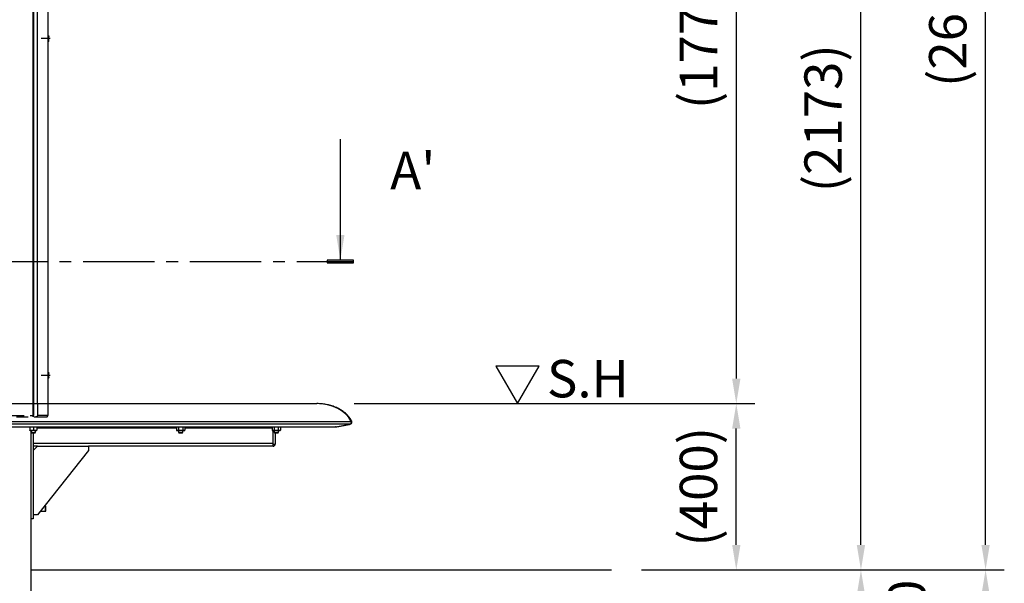
# Model space of a CAD drawing. Extents: x 0 to 12600, y 0 to 8910.
# Drawn here: x 3265 to 5635, y 2554 to 3909 of the extents above; entities that cross this region are included whole.
import ezdxf

# ---------------------------------------------------------------- set-up
doc = ezdxf.new("R2010")
doc.units = 0
doc.header["$LTSCALE"] = 9
for name, pattern in [('CENTER', [50.8, 31.75, -6.35, 6.35, -6.35]), ('CENTER2', [28.575, 19.05, -3.175, 3.175, -3.175]), ('HIDDEN2', [4.7625, 3.175, -1.5875])]:
    doc.linetypes.add(name, pattern=pattern)
doc.layers.get('0').update_dxf_attribs({"linetype": 'CONTINUOUS'})
doc.layers.get('DEFPOINTS').update_dxf_attribs({"linetype": 'CONTINUOUS'})
for name, color, linetype in [('CENTER', 2, 'CENTER'), ('P001', 131, 'CONTINUOUS'), ('P004', 41, 'CONTINUOUS'), ('P020', 121, 'CONTINUOUS'), ('P901', 135, 'CONTINUOUS'), ('P904', 45, 'CONTINUOUS'), ('P_1CENTER', 2, 'CONTINUOUS'), ('P_2DIM', 6, 'CONTINUOUS'), ('P_3TEXT', 60, 'CONTINUOUS'), ('P_7THICK', 7, 'CONTINUOUS')]:
    doc.layers.add(name, color=color, linetype=linetype)
doc.styles.add('BIGFONT', font='simplex.shx', dxfattribs={"bigfont": 'bigfont.shx'})
doc.dimstyles.new('DIMBIGFONT$0', dxfattribs={"dimtxt": 3, "dimasz": 2, "dimexe": 1.5, "dimexo": 3, "dimgap": 0.75, "dimtad": 1, "dimdec": 1, "dimdsep": 46, "dimtxsty": 'BIGFONT', "dimblk2": 'DOT', "dimcen": 0, "dimclrt": 230, "dimadec": 0, "dimazin": 0, "dimtfac": 0.6, "dimtdec": 1, "dimtofl": 0, "dimtmove": 2, "dimatfit": 3, "dimldrblk": 'DOT', "dimfxl": 0, "dimtvp": 1, "dimtolj": 1, "dimarcsym": 0})
doc.dimstyles.new('DIMBIGFONT$7', dxfattribs={"dimtxt": 3, "dimasz": 2, "dimexe": 1.5, "dimexo": 3, "dimgap": 0.75, "dimtad": 1, "dimdec": 1, "dimdsep": 46, "dimtxsty": 'BIGFONT', "dimsah": 1, "dimcen": 0, "dimclrt": 230, "dimadec": 0, "dimazin": 0, "dimtfac": 0.6, "dimtdec": 1, "dimtofl": 0, "dimtmove": 0, "dimatfit": 3, "dimfxl": 0, "dimtvp": 1, "dimtolj": 1, "dimarcsym": 0})

# ---------------------------------------------------------------- blocks, each defined once
blk = doc.blocks.new('*D8')
at = {"layer": 'DEFPOINTS', "color": 0}
for p in [(4689.9, 2586), (3779.3, 1786), (5589.9, 1786)]:
    blk.add_point(p, dxfattribs=at)
at = {"layer": 'P_2DIM', "color": 0, "lineweight": -2}
for p, q in [((4779.9, 2586), (5634.9, 2586)), ((5589.9, 2526), (5589.9, 1846)), ((3869.3, 1786), (5634.9, 1786))]:
    blk.add_line(p, q, dxfattribs=at)
at = {"layer": 'P_2DIM', "color": 0}
for points in [[(5579.9, 2526), (5599.9, 2526), (5589.9, 2586)], [(5579.9, 1846), (5599.9, 1846), (5589.9, 1786)]]:
    blk.add_solid(points, dxfattribs=at)
at = {"layer": 'P_2DIM', "color": 230, "insert": (5522.4, 2186), "char_height": 90, "attachment_point": 5, "rotation": 90, "style": 'BIGFONT'}
blk.add_mtext('\\A1;800', dxfattribs=at)
blk = doc.blocks.new('_DOT')
at = {"color": 0, "linetype": 'ByBlock'}
blk.add_line((-0.5, 0), (-1, 0), dxfattribs=at)
at = {"color": 0, "linetype": 'ByBlock', "const_width": 0.5}
blk.add_lwpolyline([(-0.25, 0, 1), (0.25, 0, 1)], format="xyb", close=True, dxfattribs=at)
blk = doc.blocks.new('*D12')
at = {"layer": 'DEFPOINTS', "color": 0}
for p in [(4671.6, 2586), (5289.9, 2586), (3729.3, 2386)]:
    blk.add_point(p, dxfattribs=at)
at = {"layer": 'P_2DIM', "color": 0, "lineweight": -2}
for p, q in [((4761.6, 2586), (5334.9, 2586)), ((5289.9, 2446), (5289.9, 2526)), ((3819.3, 2386), (5334.9, 2386))]:
    blk.add_line(p, q, dxfattribs=at)
at = {"layer": 'P_2DIM', "color": 0}
for points in [[(5279.9, 2526), (5299.9, 2526), (5289.9, 2586)], [(5279.9, 2446), (5299.9, 2446), (5289.9, 2386)]]:
    blk.add_solid(points, dxfattribs=at)
at = {"layer": 'P_2DIM', "color": 230, "insert": (5400.5, 2460), "char_height": 90, "attachment_point": 5, "rotation": 90, "style": 'BIGFONT'}
blk.add_mtext('\\A1;200', dxfattribs=at)
blk = doc.blocks.new('*D17')
at = {"layer": 'DEFPOINTS', "color": 0}
for p in [(3281.3, 5265), (5589.9, 5265), (4689.9, 2586)]:
    blk.add_point(p, dxfattribs=at)
at = {"layer": 'P_2DIM', "color": 0, "lineweight": -2}
for p, q in [((3371.3, 5265), (5634.9, 5265)), ((5589.9, 2646), (5589.9, 5205)), ((4779.9, 2586), (5634.9, 2586))]:
    blk.add_line(p, q, dxfattribs=at)
at = {"layer": 'P_2DIM', "color": 0}
for points in [[(5579.9, 5205), (5599.9, 5205), (5589.9, 5265)], [(5579.9, 2646), (5599.9, 2646), (5589.9, 2586)]]:
    blk.add_solid(points, dxfattribs=at)
at = {"layer": 'P_2DIM', "color": 230, "insert": (5498.9, 3925.5), "char_height": 90, "attachment_point": 5, "rotation": 90, "style": 'BIGFONT'}
blk.add_mtext('\\A1;(2679)', dxfattribs=at)
blk = doc.blocks.new('*D15')
at = {"layer": 'DEFPOINTS', "color": 0}
for p in [(4600, 4758.7), (5289.9, 4758.7), (4689.9, 2586)]:
    blk.add_point(p, dxfattribs=at)
at = {"layer": 'P_2DIM', "color": 0, "lineweight": -2}
for p, q in [((4690, 4758.7), (5334.9, 4758.7)), ((5289.9, 2646), (5289.9, 4698.7)), ((4779.9, 2586), (5334.9, 2586))]:
    blk.add_line(p, q, dxfattribs=at)
at = {"layer": 'P_2DIM', "color": 0}
for points in [[(5279.9, 4698.7), (5299.9, 4698.7), (5289.9, 4758.7)], [(5279.9, 2646), (5299.9, 2646), (5289.9, 2586)]]:
    blk.add_solid(points, dxfattribs=at)
at = {"layer": 'P_2DIM', "color": 230, "insert": (5198.9, 3672.3), "char_height": 90, "attachment_point": 5, "rotation": 90, "style": 'BIGFONT'}
blk.add_mtext('\\A1;(2173)', dxfattribs=at)
blk = doc.blocks.new('*D14')
at = {"layer": 'DEFPOINTS', "color": 0}
for p in [(4600, 4758.7), (3980.1, 2986), (4989.9, 2986)]:
    blk.add_point(p, dxfattribs=at)
at = {"layer": 'P_2DIM', "color": 0, "lineweight": -2}
for p, q in [((4690, 4758.7), (5034.9, 4758.7)), ((4989.9, 4698.7), (4989.9, 3046)), ((4070.1, 2986), (5034.9, 2986))]:
    blk.add_line(p, q, dxfattribs=at)
at = {"layer": 'P_2DIM', "color": 0}
for points in [[(4979.9, 4698.7), (4999.9, 4698.7), (4989.9, 4758.7)], [(4979.9, 3046), (4999.9, 3046), (4989.9, 2986)]]:
    blk.add_solid(points, dxfattribs=at)
at = {"layer": 'P_2DIM', "color": 230, "insert": (4898.9, 3872.3), "char_height": 90, "attachment_point": 5, "rotation": 90, "style": 'BIGFONT'}
blk.add_mtext('\\A1;(1773)', dxfattribs=at)
blk = doc.blocks.new('*D13')
at = {"layer": 'DEFPOINTS', "color": 0}
for p in [(3980.1, 2986), (4989.9, 2986), (4779.9, 2586)]:
    blk.add_point(p, dxfattribs=at)
at = {"layer": 'P_2DIM', "color": 0, "lineweight": -2}
for p, q in [((4070.1, 2986), (5034.9, 2986)), ((4989.9, 2646), (4989.9, 2926)), ((4869.9, 2586), (5034.9, 2586))]:
    blk.add_line(p, q, dxfattribs=at)
at = {"layer": 'P_2DIM', "color": 0}
for points in [[(4979.9, 2926), (4999.9, 2926), (4989.9, 2986)], [(4979.9, 2646), (4999.9, 2646), (4989.9, 2586)]]:
    blk.add_solid(points, dxfattribs=at)
at = {"layer": 'P_2DIM', "color": 230, "insert": (4898.9, 2786), "char_height": 90, "attachment_point": 5, "rotation": 90, "style": 'BIGFONT'}
blk.add_mtext('\\A1;(400)', dxfattribs=at)

msp = doc.modelspace()

# ---------------------------------------------------------------- hatches: boundary and pattern name
at = {"layer": 'CENTER'}
msp.add_hatch(color=256, dxfattribs=at).paths.add_polyline_path([(4068.89, 3331.29), (4005.2, 3331.29), (4005.2, 3324.72), (4068.89, 3324.72)])

# ---------------------------------------------------------------- linework, layer by layer
msp.add_lwpolyline([(4068.89, 3331.29), (4005.2, 3331.29), (4005.2, 3324.72), (4068.89, 3324.72)], close=True, dxfattribs=at)
at = {"layer": 'DEFPOINTS', "linetype": 'HIDDEN2'}
for p, q in [((3296.78, 2985.95), (3296.78, 2956.95)), ((3298.78, 2985.95), (3298.78, 2953.95)), ((3298.78, 2953.95), (3298.78, 2985.95)), ((3307.78, 2985.95), (3307.78, 2956.95)), ((3128.78, 2953.95), (3329.78, 2953.95)), ((3161.78, 2956.95), (3296.78, 2956.95)), ((3298.78, 2953.95), (3296.78, 2955.95)), ((3332.78, 2956.95), (3307.78, 2956.95))]:
    msp.add_line(p, q, dxfattribs=at)
msp.add_arc((3329.78, 2956.95), 3, 270, 0, dxfattribs=at)
msp.add_open_spline([(3332.78, 2985.95), (3332.78, 2956.95)], degree=1, dxfattribs=at)
for points in [[(3296.78, 2956.95), (3296.78, 2956.67), (3296.78, 2956.11), (3296.78, 2955.3), (3296.78, 2954.55), (3296.78, 2954.04), (3296.78, 2953.98), (3296.78, 2953.95)], [(3307.78, 2956.95), (3307.75, 2956.67), (3307.69, 2956.11), (3307.2, 2955.3), (3306.34, 2954.55), (3305.14, 2954.04), (3304.23, 2953.98), (3303.81, 2953.95)]]:
    msp.add_open_spline(points, degree=3, knots=[0, 0, 0, 0, 0.1523027, 0.3040607, 0.505843, 0.768718, 1, 1, 1, 1], dxfattribs=at)
at = {"layer": 'P001'}
for p, q in [((3291.78, 2920.95), (3291.78, 2397.95)), ((3297.78, 2915.95), (3297.78, 2708.45)), ((3875.28, 2888.45), (3875.28, 2920.95)), ((3880.28, 2915.95), (3880.28, 2888.45)), ((3307.78, 2883.45), (3297.78, 2873.45)), ((3307.78, 2883.45), (3297.78, 2883.45)), ((3307.78, 2883.45), (3430.78, 2883.45)), ((3430.78, 2873.45), (3307.78, 2718.45)), ((3875.28, 2883.45), (3430.78, 2883.45)), ((3430.78, 2883.45), (3430.78, 2873.45)), ((3875.28, 2883.45), (3875.28, 2888.45)), ((3297.78, 2708.45), (3291.78, 2708.45)), ((3307.78, 2718.45), (3297.78, 2718.45))]:
    msp.add_line(p, q, dxfattribs=at)
msp.add_arc((3875.28, 2888.45), 5, 270, 360, dxfattribs=at)
msp.add_open_spline([(3299.78, 2875.45), (3297.78, 2875.45)], degree=1, dxfattribs=at)
at = {"layer": 'P004'}
for p, q in [((3296.78, 4758.68), (3296.78, 2985.95)), ((3298.78, 4758.68), (3298.78, 2985.95)), ((3298.78, 2985.95), (3298.78, 4758.68)), ((3307.78, 2985.95), (3307.78, 4758.68)), ((3238.17, 2985.95), (3980.13, 2985.95))]:
    msp.add_line(p, q, dxfattribs=at)
for centre, start, end in [((4059.98, 2941.26), 280.72858, 0), ((4059.98, 2941.26), 0, 26.95771), ((4025.62, 2934.75), 270, 280.72858)]:
    msp.add_arc(centre, 5, start, end, dxfattribs=at)
for points in [[(3332.78, 4666.45), (3332.78, 3871.45)], [(3332.78, 3856.45), (3332.78, 3061.45)], [(3332.78, 3046.45), (3332.78, 2985.95)], [(3238.17, 2929.75), (4025.62, 2929.75)], [(4026.55, 2929.84), (4060.91, 2936.34)]]:
    msp.add_open_spline(points, degree=1, dxfattribs=at)
msp.add_open_spline([(4064.43, 2943.52), (4064.08, 2944.2), (4063.07, 2946.13), (4061.16, 2949.22), (4058.65, 2952.74), (4055.81, 2956.16), (4052.66, 2959.49), (4049.2, 2962.69), (4045.42, 2965.76), (4041.34, 2968.68), (4036.97, 2971.43), (4032.3, 2973.99), (4027.37, 2976.35), (4022.17, 2978.5), (4016.74, 2980.4), (4011.1, 2982.05), (4005.27, 2983.43), (3999.28, 2984.52), (3993.17, 2985.32), (3987.07, 2985.81), (3982.72, 2985.95), (3980.43, 2985.95), (3980.13, 2985.95)], degree=3, knots=[0, 0, 0, 0, 0.0232882, 0.0659863, 0.109617, 0.1544699, 0.2006519, 0.2482538, 0.297346, 0.3479764, 0.4001686, 0.4539202, 0.5092016, 0.5659553, 0.624096, 0.6835109, 0.7440616, 0.8055853, 0.8678983, 0.9307991, 0.9908718, 1, 1, 1, 1], dxfattribs=at)
at = {"layer": 'P020'}
for p, q in [((3332.78, 3871.45), (3332.78, 3856.45)), ((3333.98, 3863.95), (3333.98, 3871.45)), ((3333.98, 3856.45), (3333.98, 3863.95)), ((3335.28, 3863.95), (3335.28, 3869.2)), ((3335.28, 3858.7), (3335.28, 3863.95)), ((3332.78, 3061.45), (3332.78, 3046.45)), ((3333.98, 3053.95), (3333.98, 3061.45)), ((3335.28, 3053.95), (3335.28, 3059.2)), ((3333.98, 3046.45), (3333.98, 3053.95)), ((3335.28, 3048.7), (3335.28, 3053.95)), ((3289.78, 2928.95), (3289.08, 2928.95)), ((3289.78, 2928.95), (3289.78, 2921.71)), ((3290.99, 2928.95), (3289.78, 2928.95)), ((3294.03, 2920.95), (3289.78, 2920.95)), ((3297.08, 2928.95), (3290.99, 2928.95)), ((3293.28, 2916.78), (3303.28, 2916.78)), ((3302.53, 2920.95), (3294.03, 2920.95)), ((3294.11, 2915.95), (3302.46, 2915.95)), ((3298.28, 2928.95), (3297.08, 2928.95)), ((3297.56, 2928.95), (3297.56, 2929.75)), ((3297.88, 2929.75), (3297.88, 2928.95)), ((3298.28, 2928.95), (3298.28, 2921.71)), ((3299.49, 2928.95), (3298.28, 2928.95)), ((3298.68, 2929.75), (3298.68, 2928.95)), ((3299.01, 2928.95), (3299.01, 2929.75)), ((3305.58, 2928.95), (3299.49, 2928.95)), ((3306.78, 2920.95), (3302.53, 2920.95)), ((3306.78, 2928.95), (3305.58, 2928.95)), ((3306.78, 2928.95), (3306.78, 2921.71)), ((3307.48, 2928.95), (3306.78, 2928.95)), ((3642.97, 2928.95), (3642.97, 2921.71)), ((3643.66, 2928.95), (3642.97, 2928.95)), ((3647.18, 2928.95), (3643.66, 2928.95)), ((3645.42, 2920.95), (3644.28, 2920.95)), ((3652.78, 2920.95), (3645.42, 2920.95)), ((3647.88, 2928.95), (3647.18, 2928.95)), ((3647.78, 2916.78), (3657.78, 2916.78)), ((3647.88, 2928.95), (3647.88, 2921.71)), ((3649.26, 2928.95), (3647.88, 2928.95)), ((3648.61, 2915.95), (3656.96, 2915.95)), ((3656.3, 2928.95), (3649.26, 2928.95)), ((3660.14, 2920.95), (3652.78, 2920.95)), ((3657.69, 2928.95), (3656.3, 2928.95)), ((3657.69, 2928.95), (3657.69, 2921.71)), ((3658.38, 2928.95), (3657.69, 2928.95)), ((3661.9, 2928.95), (3658.38, 2928.95)), ((3661.28, 2920.95), (3660.14, 2920.95)), ((3662.6, 2928.95), (3661.9, 2928.95)), ((3661.96, 2928.95), (3661.96, 2929.75)), ((3662.6, 2928.95), (3662.6, 2921.71)), ((3872.97, 2928.95), (3872.97, 2921.71)), ((3873.66, 2928.95), (3872.97, 2928.95)), ((3877.18, 2928.95), (3873.66, 2928.95)), ((3875.42, 2920.95), (3874.28, 2920.95)), ((3882.78, 2920.95), (3875.42, 2920.95)), ((3877.88, 2928.95), (3877.18, 2928.95)), ((3877.78, 2916.78), (3887.78, 2916.78)), ((3877.88, 2928.95), (3877.88, 2921.71)), ((3879.26, 2928.95), (3877.88, 2928.95)), ((3878.61, 2915.95), (3886.96, 2915.95)), ((3886.3, 2928.95), (3879.26, 2928.95)), ((3890.14, 2920.95), (3882.78, 2920.95)), ((3887.69, 2928.95), (3886.3, 2928.95)), ((3887.69, 2928.95), (3887.69, 2921.71)), ((3888.38, 2928.95), (3887.69, 2928.95)), ((3891.9, 2928.95), (3888.38, 2928.95)), ((3891.28, 2920.95), (3890.14, 2920.95)), ((3892.6, 2928.95), (3891.9, 2928.95)), ((3891.96, 2928.95), (3891.96, 2929.75)), ((3892.6, 2928.95), (3892.6, 2921.71)), ((3313.08, 2723.95), (3313.08, 2725.13)), ((3327.62, 2733.45), (3327.62, 2739.45)), ((3327.62, 2727.45), (3327.62, 2733.45)), ((3328.58, 2733.45), (3328.58, 2738.49)), ((3328.58, 2728.42), (3328.58, 2733.45)), ((3310.98, 2722.48), (3312.24, 2722.48))]:
    msp.add_line(p, q, dxfattribs=at)
for points in [[(3332.78, 3871.45), (3333.98, 3871.45)], [(3333.98, 3871.45), (3335.28, 3869.2)], [(3333.98, 3856.45), (3332.78, 3856.45)], [(3335.28, 3858.7), (3333.98, 3856.45)], [(3332.78, 3061.45), (3333.98, 3061.45)], [(3333.98, 3061.45), (3335.28, 3059.2)], [(3333.98, 3046.45), (3332.78, 3046.45)], [(3335.28, 3048.7), (3333.98, 3046.45)], [(3289.08, 2929.75), (3289.08, 2928.95)], [(3293.28, 2920.95), (3293.28, 2916.78)], [(3293.28, 2916.78), (3294.11, 2915.95)], [(3302.46, 2915.95), (3303.28, 2916.78)], [(3303.28, 2916.78), (3303.28, 2920.95)], [(3307.48, 2928.95), (3307.48, 2929.75)], [(3642.97, 2921.71), (3644.28, 2920.95)], [(3643.58, 2929.75), (3643.58, 2928.95)], [(3647.78, 2920.95), (3647.78, 2916.78)], [(3647.78, 2916.78), (3648.61, 2915.95)], [(3656.96, 2915.95), (3657.78, 2916.78)], [(3657.78, 2916.78), (3657.78, 2920.95)], [(3661.28, 2920.95), (3662.6, 2921.71)], [(3872.97, 2921.71), (3874.28, 2920.95)], [(3873.58, 2929.75), (3873.58, 2928.95)], [(3877.78, 2920.95), (3877.78, 2916.78)], [(3877.78, 2916.78), (3878.61, 2915.95)], [(3886.96, 2915.95), (3887.78, 2916.78)], [(3887.78, 2916.78), (3887.78, 2920.95)], [(3891.28, 2920.95), (3892.6, 2921.71)], [(3314.93, 2727.45), (3327.62, 2727.45)], [(3327.62, 2739.45), (3324.45, 2739.45)], [(3328.58, 2738.49), (3327.62, 2739.45)], [(3327.62, 2727.45), (3328.58, 2728.42)], [(3312.24, 2722.48), (3313.08, 2723.95)]]:
    msp.add_open_spline(points, degree=1, dxfattribs=at)
for points, knots in [([(3289.78, 2920.95), (3289.78, 2920.96), (3289.78, 2921.01), (3289.78, 2921.41), (3289.78, 2921.71)], [0, 0, 0, 0, 0.2686336, 1, 1, 1, 1]), ([(3289.78, 2921.71), (3290.47, 2921.5), (3291.87, 2921.07), (3293.31, 2920.99), (3294.03, 2920.95)], [0, 0, 0, 0, 0.495458, 1, 1, 1, 1]), ([(3294.03, 2920.95), (3294.13, 2920.95), (3294.9, 2920.96), (3296.34, 2921.13), (3297.63, 2921.52), (3298.28, 2921.71)], [0, 0, 0, 0, 0.070088, 0.5307834, 1, 1, 1, 1]), ([(3298.28, 2921.71), (3298.97, 2921.5), (3300.37, 2921.07), (3301.81, 2920.99), (3302.53, 2920.95)], [0, 0, 0, 0, 0.495458, 1, 1, 1, 1]), ([(3302.53, 2920.95), (3302.63, 2920.95), (3303.4, 2920.96), (3304.84, 2921.13), (3306.13, 2921.52), (3306.78, 2921.71)], [0, 0, 0, 0, 0.070088, 0.5307834, 1, 1, 1, 1]), ([(3306.78, 2920.95), (3306.78, 2920.96), (3306.78, 2921.01), (3306.78, 2921.41), (3306.78, 2921.71)], [0, 0, 0, 0, 0.2686336, 1, 1, 1, 1]), ([(3642.97, 2921.71), (3643.37, 2921.5), (3644.17, 2921.07), (3645, 2920.99), (3645.42, 2920.95)], [0, 0, 0, 0, 0.495458, 1, 1, 1, 1]), ([(3645.42, 2920.95), (3645.48, 2920.95), (3645.92, 2920.96), (3646.75, 2921.13), (3647.5, 2921.52), (3647.88, 2921.71)], [0, 0, 0, 0, 0.07008803, 0.5307834, 1, 1, 1, 1]), ([(3647.88, 2921.71), (3648.29, 2921.6), (3649.89, 2921.15), (3651.55, 2921.04), (3652.78, 2920.95)], [0, 0, 0, 0, 0.2575513, 1, 1, 1, 1]), ([(3652.78, 2920.95), (3653.23, 2920.96), (3654.89, 2921.01), (3656.51, 2921.41), (3657.69, 2921.71)], [0, 0, 0, 0, 0.2686336, 1, 1, 1, 1]), ([(3657.69, 2921.71), (3658.09, 2921.5), (3658.89, 2921.07), (3659.73, 2920.99), (3660.14, 2920.95)], [0, 0, 0, 0, 0.495458, 1, 1, 1, 1]), ([(3660.14, 2920.95), (3660.2, 2920.95), (3660.64, 2920.96), (3661.47, 2921.13), (3662.22, 2921.52), (3662.6, 2921.71)], [0, 0, 0, 0, 0.070088, 0.5307834, 1, 1, 1, 1]), ([(3872.97, 2921.71), (3873.37, 2921.5), (3874.17, 2921.07), (3875, 2920.99), (3875.42, 2920.95)], [0, 0, 0, 0, 0.495458, 1, 1, 1, 1]), ([(3875.42, 2920.95), (3875.48, 2920.95), (3875.92, 2920.96), (3876.75, 2921.13), (3877.5, 2921.52), (3877.88, 2921.71)], [0, 0, 0, 0, 0.070088, 0.5307834, 1, 1, 1, 1]), ([(3877.88, 2921.71), (3878.29, 2921.6), (3879.89, 2921.15), (3881.55, 2921.04), (3882.78, 2920.95)], [0, 0, 0, 0, 0.2575513, 1, 1, 1, 1]), ([(3882.78, 2920.95), (3883.23, 2920.96), (3884.89, 2921.01), (3886.51, 2921.41), (3887.69, 2921.71)], [0, 0, 0, 0, 0.2686336, 1, 1, 1, 1]), ([(3887.69, 2921.71), (3888.09, 2921.5), (3888.89, 2921.07), (3889.73, 2920.99), (3890.14, 2920.95)], [0, 0, 0, 0, 0.495458, 1, 1, 1, 1]), ([(3890.14, 2920.95), (3890.2, 2920.95), (3890.64, 2920.96), (3891.47, 2921.13), (3892.22, 2921.52), (3892.6, 2921.71)], [0, 0, 0, 0, 0.070088, 0.5307834, 1, 1, 1, 1]), ([(3312.24, 2722.48), (3312.47, 2722.93), (3312.95, 2723.83), (3313.04, 2724.76), (3313.08, 2725.23)], [0, 0, 0, 0, 0.495458, 1, 1, 1, 1])]:
    msp.add_open_spline(points, degree=3, knots=knots, dxfattribs=at)
at = {"layer": 'P901'}
for p, q in [((3642.97, 2927.05), (3306.78, 2927.05)), ((3872.97, 2927.05), (3662.6, 2927.05)), ((3875.28, 2889.85), (3297.78, 2889.85)), ((3875.28, 2888.45), (3880.28, 2888.45))]:
    msp.add_line(p, q, dxfattribs=at)
at = {"layer": 'P904'}
for p, q in [((3241.5, 2942.95), (4063.3, 2942.95)), ((4064.43, 2943.52), (4063.3, 2942.95)), ((4060.89, 2936.43), (3239.09, 2936.43)), ((3239.09, 2929.92), (4026.54, 2929.92)), ((4026.54, 2929.92), (4060.89, 2936.43)), ((4026.55, 2929.84), (4026.54, 2929.92)), ((4060.91, 2936.34), (4060.89, 2936.43))]:
    msp.add_line(p, q, dxfattribs=at)
at = {"layer": 'P904', "flags": 128}
msp.add_lwpolyline([(4026.54, 2929.92), (4025.92, 2929.77), (4025.62, 2929.75)], dxfattribs=at)
at = {"layer": 'P904'}
msp.add_arc((4058.07, 2941.18), 5.52, 300.69071, 18.71827, dxfattribs=at)
msp.add_ellipse((3980.13, 2920.95), major_axis=(-88.39, 0), ratio=0.7353911, start_param=3.4868221, end_param=4.712389, dxfattribs=at)
at = {"layer": 'P_1CENTER', "linetype": 'CENTER2'}
for p, q in [((3338.28, 3863.95), (3317.28, 3863.95)), ((2389.18, 3328.01), (4068.89, 3328.01)), ((3338.28, 3053.95), (3317.28, 3053.95))]:
    msp.add_line(p, q, dxfattribs=at)
at = {"layer": 'P_3TEXT'}
msp.add_lwpolyline([(4463.49, 2985.95), (4515.49, 3076), (4411.5, 3076)], close=True, dxfattribs=at)
at = {"layer": 'P_7THICK'}
msp.add_line((3291.78, 2585.95), (4689.94, 2585.95), dxfattribs=at)

# ---------------------------------------------------------------- texts
at = {"layer": 'P_3TEXT', "char_height": 90, "attachment_point": 1, "style": 'BIGFONT'}
for s, insert, width in [("A'", (4156.99, 3591.58), 93.5175), ('S.H', (4534.31, 3090.95), 155.6336)]:
    msp.add_mtext(s, dxfattribs=dict(at, insert=insert, width=width))

# ---------------------------------------------------------------- dimensions: what is measured, and where the dimension line sits
at = {"layer": 'P_2DIM'}
for base, p1, p2, override, picture, middle in [((5589.94, 5264.95), (4689.94, 2585.95), (3281.28, 5264.95), {"dimscale": 30, "dimrnd": 0, "dimazin": 2}, '*D17', (5498.87, 3925.45)), ((4989.94, 2985.95), (4599.99, 4758.68), (3980.13, 2985.95), {"dimscale": 30, "dimdec": 0, "dimrnd": 0, "dimazin": 2}, '*D14', (4898.87, 3872.32)), ((5289.94, 4758.69), (4689.94, 2585.95), (4599.99, 4758.69), {"dimscale": 30, "dimdec": 0, "dimrnd": 0, "dimazin": 2}, '*D15', (5198.87, 3672.32)), ((4989.94, 2985.95), (4779.94, 2585.95), (3980.13, 2985.95), {"dimscale": 30, "dimazin": 2}, '*D13', (4898.87, 2785.95))]:
    dim = msp.add_linear_dim(base=base, p1=p1, p2=p2, angle=90, text='(<>)', dimstyle='DIMBIGFONT$0', override=override, dxfattribs=at)
    dim.commit()
    dim.dimension.update_dxf_attribs({"geometry": picture, "text_midpoint": middle})
dim = msp.add_linear_dim(base=(5289.94, 2585.95), p1=(3729.28, 2385.95), p2=(4671.57, 2585.95), angle=90, dimstyle='DIMBIGFONT$0', override={"dimscale": 30, "dimazin": 2}, dxfattribs=at)
dim.commit()
dim.dimension.update_dxf_attribs({"geometry": '*D12', "text_midpoint": (5400.45, 2459.98), "dimtype": 160})
dim = msp.add_linear_dim(base=(5589.94, 1785.95), p1=(4689.94, 2585.95), p2=(3779.28, 1785.95), angle=90, dimstyle='DIMBIGFONT$0', override={"dimscale": 30, "dimazin": 2}, dxfattribs=at)
dim.commit()
dim.dimension.update_dxf_attribs({"geometry": '*D8', "text_midpoint": (5522.44, 2185.95)})

# ---------------------------------------------------------------- leaders
at = {"layer": 'P_1CENTER'}
msp.add_leader([(4037.04, 3331.29), (4037.04, 3622.3)], dimstyle='DIMBIGFONT$7', override={"dimscale": 30, "dimazin": 2}, dxfattribs=at)

doc.saveas('drawing.dxf')
